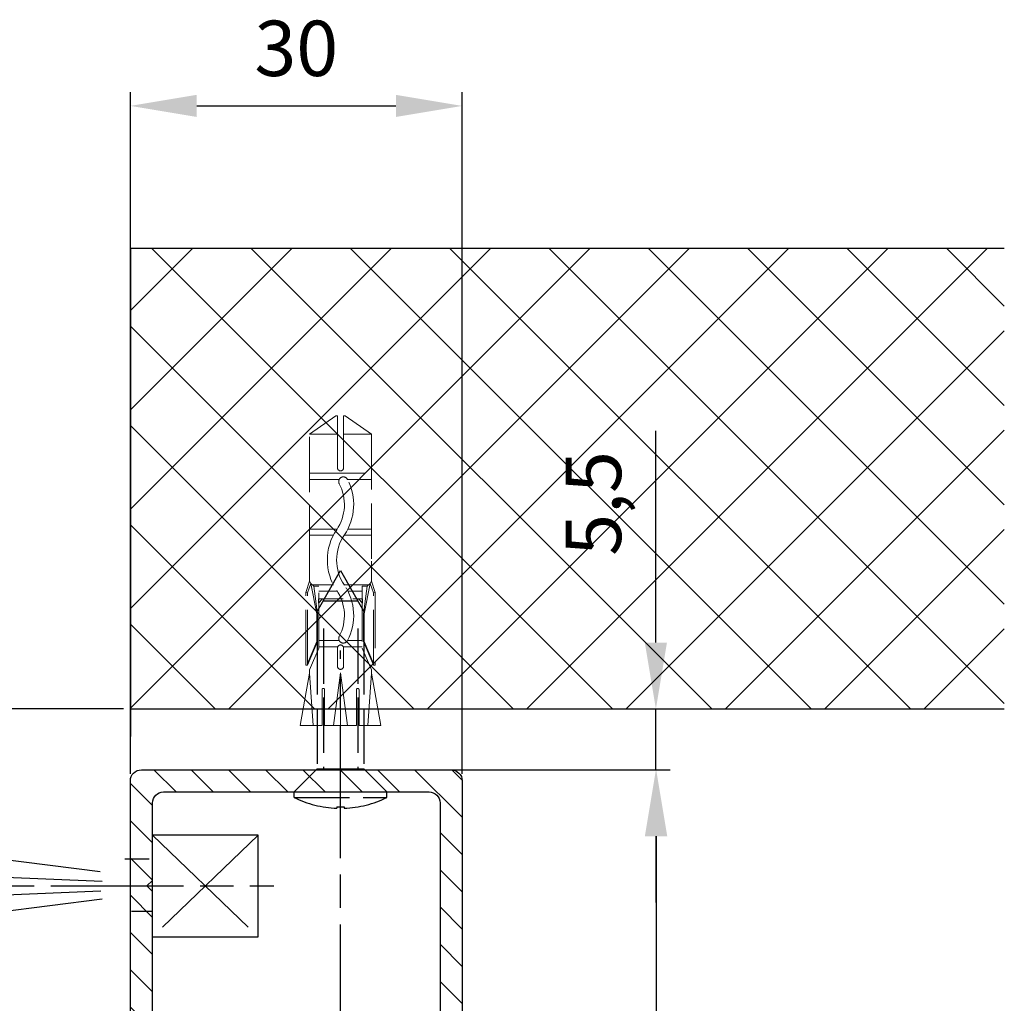
# Model space of a CAD drawing. Units: millimetres. Extents: x 331 to 7224, y -236 to 4618.
# Drawn here: x 7134 to 7224, y 1399 to 1488 of the extents above; entities that cross this region are included whole.
import ezdxf

# ---------------------------------------------------------------- set-up
doc = ezdxf.new("R2010")
doc.units = ezdxf.units.MM
for name, pattern in [('CENTERLINE', [30, 12, -1.5, 3, -1.5, 12]), ('GEN3', [6.25, 5, -1.25]), ('gen3a', [3.125, 2.25, -0.875])]:
    doc.linetypes.add(name, pattern=pattern)
doc.layers.add('3AN', color=6, linetype='gen3a', lineweight=0)
doc.layers.add('3N', color=6, linetype='GEN3', lineweight=0)
for name, color, linetype in [('centerline-Mittellinie', 92, 'CENTERLINE'), ('dimension-Bemassung', 2, 'Continuous'), ('hatching-Schraffur', 5, 'Continuous'), ('hiddenline-hinterliegendelinie', 6, 'GEN3'), ('insert point -Einfügepunkt', 1, 'Continuous'), ('outline-Körperkante', 7, 'Continuous')]:
    doc.layers.add(name, color=color, linetype=linetype)
doc.styles.add('Text_5', font='ARIAL.TTF', dxfattribs={"height": 5})
doc.dimstyles.new('Details', dxfattribs={"dimtxt": 5, "dimasz": 6, "dimexe": 1.25, "dimexo": 0.625, "dimgap": 2, "dimtad": 1, "dimdec": 1, "dimtxsty": 'Text_5', "dimcen": 2.5, "dimadec": 0, "dimazin": 0, "dimtfac": 1, "dimtdec": 1, "dimtmove": 0, "dimatfit": 3, "dimfxl": 1, "dimarcsym": 0})

# ---------------------------------------------------------------- blocks, each defined once
blk = doc.blocks.new('AR_Lichtschranke_links')
at = {"layer": 'centerline-Mittellinie'}
for p, q in [((-9.545099999999934, 4.595839999999953), (-9.545099999999934, -4.59584000000001)), ((-9.545099999999934, 4.595839999999953), (-9.545099999999934, -4.59584000000001)), ((0, 4.595839999999953), (-9.545099999999934, 4.595839999999953)), ((0, -4.59584000000001), (-9.545099999999934, 4.595839999999953)), ((-9.545099999999934, -4.59584000000001), (0, 4.595839999999953)), ((4.552980000000048, 1.185639999999978), (31.52164000000005, 4.614569999999958)), ((68.70253000000002, 3.113959999999963), (4.673250000000053, 0.4488099999999804)), ((5.99999999622014e-05, 2.296309999999949), (1.91068000000007, 2.296309999999949)), ((99.18885999999998, 0), (-10.97145, 0)), ((0.5000599999999622, 0.0006399999999757711), (0, 0.5006399999999758)), ((0, -0.4993600000000242), (0.5000599999999622, 0.0006399999999757711)), ((4.552980000000048, -0.3951700000000073), (68.70253000000002, -3.113980000000026)), ((34.30201, -5.021860000000061), (4.721380000000067, -1.296050000000037)), ((0.3106699999999591, -2.425090000000012), (2.499940000000038, -2.425090000000012)), ((-9.545099999999934, -4.59584000000001), (0, -4.59584000000001))]:
    blk.add_line(p, q, dxfattribs=at)
blk = doc.blocks.new('Rechteckrohr_30_40')
at = {"layer": 'hatching-Schraffur'}
h = blk.add_hatch(dxfattribs=at)
h.set_pattern_fill('ANSI31', color=256, scale=0.75, angle=90, style=0)
h.set_pattern_definition([(135, (0, 0), (-1.683798022700466, -1.683798022700466), [])])
h.paths.add_polyline_path([(0, 1, 0.4142135623730951), (1, 0), (29, 0, 0.4142135623730951), (30, 1), (30, 59, 0.4142135623730951), (29, 60), (1, 60, 0.4142135623730951), (0, 59)])
h.paths.add_polyline_path([(2, 57, -0.4142135623730951), (3, 58), (27, 58, -0.4142135623730951), (28, 57), (28, 3, -0.4142135623730951), (27, 2), (3, 2, -0.4142135623730951), (2, 3)], flags=16)
at = {"layer": 'insert point -Einfügepunkt'}
blk.add_point((-2.220446049250313e-16, -7.657177843178876e-16), dxfattribs=at)
at = {"layer": 'outline-Körperkante'}
for points in [[(1, 60), (29, 60, -0.414213562373095), (30, 59), (30, 1, -0.414213562373095), (29, 0), (1, 0, -0.414213562373095), (0, 1), (0, 59, -0.414213562373095)], [(3, 58), (27, 58, -0.414213562373095), (28, 57), (28, 3, -0.414213562373095), (27, 2), (3, 2, -0.414213562373095), (2, 3), (2, 57, -0.414213562373095)]]:
    blk.add_lwpolyline(points, format="xyb", close=True, dxfattribs=at)
blk = doc.blocks.new('Kunststoffdübel_M4')
at = {"layer": '3AN'}
for p, q in [((-1.616593749999993, 11.43874218018595), (-2, 11.05533593018595)), ((-2, 11.43874218018595), (2, 11.43874218018595)), ((-2, 11.43874218018595), (-2, 11.05533593018595)), ((1.616593749999993, 11.43874218018595), (2, 11.05533593018595)), ((2, 11.43874218018595), (2, 11.05533593018595))]:
    blk.add_line(p, q, dxfattribs=at)
at = {"layer": '3N'}
for p, q in [((-2.482478302063441, 0), (-2.799999999999955, 4.738915364261629)), ((2.799999999999955, 4.738915364261629), (2.482478302063555, 0))]:
    blk.add_line(p, q, dxfattribs=at)
for points in [[(-2.800000000000068, 5.039999999999964), (-1.960000000000036, 7), (-1.960000000000036, 12.60000000000014), (-2.407999999999902, 12.60000000000014), (-2.070167851706174, 10.10274762196946), (-2.070167851706174, 7.582747621969474), (-2.975640666963045, 5.464973630904524), (-3.143640666963165, 5.464973630904524), (-3.143640666963165, 11.99429397328709), (-3.143640666963165, 12.03155439966099), (-2.800000000000068, 13.03591279272723), (-2.799999999999727, 14.84054087859386), (-2.800000000000182, 26.31999999999994), (-0.4200000000000728, 28), (-0.2800000000002001, 28), (-0.2800000000002001, 23.29584459196394, 1), (0.279999999999859, 23.29584459196394), (0.2799999999999727, 28), (0.4199999999999591, 28), (2.800000000000182, 26.31999999999994), (2.800000000000182, 14.84054087859386), (2.800000000000182, 13.03591279272723), (3.143640666963165, 12.03155439966099), (3.143640666963165, 11.99429397328709), (3.143640666963165, 5.464973630904524), (2.975640666963045, 5.464973630904524), (2.070167851706174, 7.582747621969474), (2.070167851706174, 10.10274762196946), (2.407999999999902, 12.60000000000014), (1.960000000000036, 12.60000000000014), (1.960000000000036, 7), (2.800000000000068, 5.039999999999964)], [(1.446572484365106, 0), (-1.446572484365106, 0), (-1.446572484365106, 3.248000000000047, 1), (-1.670572484365039, 3.248000000000047), (-1.670572484365039, 0), (-3.639999999999986, 0), (-2.799999999999955, 4.738915364261629)], [(2.799999999999955, 4.738915364261629), (3.639999999999873, 0), (1.670572484365039, 0), (1.670572484365039, 3.248000000000047, 1), (1.446572484365106, 3.248000000000047), (1.446572484365106, 0)]]:
    blk.add_lwpolyline(points, format="xyb", dxfattribs=at)
for points in [[(-2.800000000000182, 26.31999999999994), (-0.2800000000002001, 26.31999999999994)], [(2.800000000000182, 26.31999999999994), (0.279999999999859, 26.31999999999994)], [(-2.799999999999727, 22.79200000000014), (2.800000000000182, 22.79200000000014)], [(-2.799999999999727, 22.23199999999997), (-0.1242259762511821, 22.23199999999997)], [(0.6348757463237007, 22.23199999999997), (2.800000000000068, 22.23199999999997)], [(-2.799999999999727, 17.75200000000018), (-0.3123638167639911, 17.75200000000018)], [(-2.799999999999727, 17.19200000000001), (-0.6492745191967515, 17.19200000000001)], [(0.3235166249728536, 17.19200000000001), (2.800000000000068, 17.19200000000001)], [(0.6579303729076855, 17.75200000000018), (2.800000000000182, 17.75200000000018)], [(-2.800000000000182, 13.035912792727), (-2.800000000000182, 14.84054087859386)], [(-2.689808590733378, 12.82969522921462), (-2.140131521060994, 10.10364902566107), (-2.140131521060994, 7.586453136089403), (-2.975640666963045, 5.604145071176163)], [(-2.975640666963045, 5.464973630904524), (-2.975640666963045, 11.99429397328686), (-2.689808590733378, 12.82969522921462)], [(-2.689808590733378, 12.82969522921462), (-2.800000000000068, 13.03591279272723)], [(-2.407999999999902, 12.60000000000014), (-2.689808590733378, 12.82969522921462)], [(-2.545410612619435, 12.71199999999999), (-0.6436684024836268, 12.71199999999999)], [(0.330747804360044, 12.71199999999999), (2.545410612619435, 12.71199999999999)], [(2.689808590733378, 12.82969522921462), (2.140131521060994, 10.10364902566107), (2.140131521060994, 7.586453136089403), (2.975640666963045, 5.604145071176163)], [(2.407999999999902, 12.60000000000014), (2.689808590733378, 12.82969522921462)], [(2.689808590733378, 12.82969522921462), (2.800000000000182, 13.03591279272723)], [(2.975640666963045, 5.464973630904524), (2.975640666963045, 11.99429397328686), (2.689808590733378, 12.82969522921462)], [(-3.143640666963165, 12.03155439966099), (-2.975640666963045, 11.99429397328686)], [(-1.960000000000036, 12.15200000000004), (-0.3052608517341469, 12.15200000000004)], [(0.6634490132150859, 12.15200000000004), (1.960000000000036, 12.15200000000004)], [(3.143640666963165, 12.03155439966099), (2.975640666963045, 11.99429397328686)], [(-2.140131521060994, 10.10364902566107), (-2.070167851706174, 10.10274762196946)], [(2.140131521060994, 10.10364902566107), (2.070167851706174, 10.10274762196946)], [(-2.140131521060994, 7.586453136089403), (-2.070167851706174, 7.582747621969474)], [(-0.113222401963867, 7.673791899182788), (-1.960000000000036, 7.673791899182788)], [(1.960000000000036, 7.673791899182788), (0.6301247679509743, 7.673791899182788)], [(2.140131521060994, 7.586453136089403), (2.070167851706174, 7.582747621969474)], [(-0.2558347194608359, 7.113791899182843), (-1.960000000000036, 7.113791899182843)], [(1.960000000000036, 7.113791899182843), (0.2558347194608359, 7.113791899182843)], [(-2.800000000000068, 5.039999999999964), (-2.799999999999955, 4.738915364261629)], [(-0.6346666666667033, 0), (0, 4.759999999999991)], [(0, 4.759999999999991), (0, 0)], [(0, 4.759999999999991), (0.6346666666667033, 0)], [(2.800000000000068, 5.039999999999964), (2.799999999999955, 4.738915364261629)]]:
    blk.add_lwpolyline(points, dxfattribs=at)
for points in [[(0.6264901208860465, 22.24794388942246, -0.2776108208472702), (0.3473196273334906, 17.22740872407167, 0.307765843416291), (0.3473196273334906, 12.68743392349916, -0.2771806356793742), (0.6301247679488142, 7.673791899183016, -0.9999999999999829), (-0.1132224019615933, 8.064988761371296, 0.277180635679377), (-0.347319627333718, 12.21512437894671, -0.3077658434162909), (-0.3473196273338317, 17.69971826862388, 0.2776108208472525), (-0.1162310488019784, 21.85555981214816, -1.000000000000008)], [(-0.2799999999999727, 7), (-0.2799999999999727, 5.355693606870773, 1), (0.2799999999999727, 5.355693606870773), (0.2799999999999727, 7, 1)]]:
    blk.add_lwpolyline(points, format="xyb", close=True, dxfattribs=at)
blk = doc.blocks.new('*D66')
at = {"layer": 'dimension-Bemassung', "color": 0, "lineweight": -2}
for p, q in [((7173.473356544871, 1420.537091546309), (7193.286579131858, 1420.537091546309)), ((7192.036579131858, 1414.537091546309), (7192.036579131858, 1366.537091546309)), ((7174.126342653728, 1360.537091546309), (7193.286579131858, 1360.537091546309))]:
    blk.add_line(p, q, dxfattribs=at)
at = {"layer": 'dimension-Bemassung', "color": 0}
for points in [[(7191.036579131858, 1414.537091546309), (7193.036579131858, 1414.537091546309), (7192.036579131858, 1420.537091546309)], [(7191.036579131858, 1366.537091546309), (7193.036579131858, 1366.537091546309), (7192.036579131858, 1360.537091546309)]]:
    blk.add_solid(points, dxfattribs=at)
at = {"layer": 'dimension-Bemassung', "color": 0, "insert": (7187.483714193249, 1390.53709154631), "char_height": 5, "attachment_point": 5, "rotation": 90, "style": 'Text_5'}
blk.add_mtext('60', dxfattribs=at)
blk = doc.blocks.new('*D96')
at = {"layer": 'dimension-Bemassung', "color": 0, "lineweight": -2}
for p, q in [((7192.011209928055, 1432.037087326611), (7192.011209928055, 1451.177605744073)), ((7190.16305130964, 1426.037087326611), (7193.261209928055, 1426.037087326611)), ((7192.011209928055, 1420.537091546308), (7192.011209928055, 1426.037087326611)), ((7190.16305130964, 1420.537091546308), (7193.261209928055, 1420.537091546308)), ((7192.011209928055, 1414.537091546308), (7192.011209928055, 1408.537091546308))]:
    blk.add_line(p, q, dxfattribs=at)
at = {"layer": 'dimension-Bemassung', "color": 0}
for points in [[(7191.011209928055, 1432.037087326611), (7193.011209928055, 1432.037087326611), (7192.011209928055, 1426.037087326611)], [(7191.011209928055, 1414.537091546308), (7193.011209928055, 1414.537091546308), (7192.011209928055, 1420.537091546308)]]:
    blk.add_solid(points, dxfattribs=at)
at = {"layer": 'dimension-Bemassung', "color": 0, "insert": (7187.016666953976, 1444.607346535343), "char_height": 5, "attachment_point": 5, "rotation": 90, "style": 'Text_5'}
blk.add_mtext('5,5', dxfattribs=at)
blk = doc.blocks.new('*D97')
at = {"layer": 'dimension-Bemassung', "color": 0, "lineweight": -2}
for p, q in [((7143.876342653728, 1426.037087326611), (7069.857085341102, 1426.037087326611)), ((7071.107085341102, 1333.537087326611), (7071.107085341102, 1420.037087326611)), ((7112.052502867139, 1327.537087326611), (7069.857085341102, 1327.537087326611))]:
    blk.add_line(p, q, dxfattribs=at)
at = {"layer": 'dimension-Bemassung', "color": 0}
for points in [[(7070.107085341102, 1420.037087326611), (7072.107085341102, 1420.037087326611), (7071.107085341102, 1426.037087326611)], [(7070.107085341102, 1333.537087326611), (7072.107085341102, 1333.537087326611), (7071.107085341102, 1327.537087326611)]]:
    blk.add_solid(points, dxfattribs=at)
at = {"layer": 'dimension-Bemassung', "color": 0, "insert": (7066.102310443422, 1375.017744951531), "char_height": 5, "attachment_point": 5, "rotation": 90, "style": 'Text_5'}
blk.add_mtext('98,5', dxfattribs=at)

msp = doc.modelspace()

# ---------------------------------------------------------------- hatches: boundary and pattern name
at = {"layer": 'hatching-Schraffur'}
h = msp.add_hatch(dxfattribs=at)
h.set_pattern_fill('ANSI37', color=256, scale=2, style=0)
h.set_pattern_definition([(45, (0, 20), (-4.490128060534576, 4.490128060534577), []), (135, (0, 20), (-4.490128060534577, -4.490128060534576), [])])
edge = h.paths.add_edge_path()
edge.add_line((7223.50750003646, 1467.658393113554), (7144.501342653728, 1467.658393113554))
edge.add_line((7144.501342653728, 1467.658393113554), (7144.501342653728, 1423.537091546309))
edge.add_line((7144.501342653728, 1426.037087326611), (7223.50750003646, 1426.037087326611))
edge.add_line((7223.50750003646, 1423.537091546309), (7223.50750003646, 1467.658393113554))

# ---------------------------------------------------------------- linework, layer by layer
at = {"layer": 'centerline-Mittellinie'}
msp.add_line((7163.501342653728, 1340.558241703418), (7163.501342653728, 1431.30487717861), dxfattribs=at)
at = {"layer": 'dimension-Bemassung'}
for p, q in [((7144.501342653728, 1420.162091546309), (7144.501342653728, 1481.785718027262)), ((7174.501342653728, 1420.162091546309), (7174.501342653728, 1481.785718027262)), ((7150.501342653728, 1480.535718027262), (7168.501342653728, 1480.535718027262))]:
    msp.add_line(p, q, dxfattribs=at)
for points in [[(7150.501342653728, 1481.535718027262), (7150.501342653728, 1479.535718027262), (7144.501342653728, 1480.535718027262)], [(7168.501342653728, 1481.535718027262), (7168.501342653728, 1479.535718027262), (7174.501342653728, 1480.535718027262)]]:
    msp.add_solid(points, dxfattribs=at)
at = {"layer": 'hiddenline-hinterliegendelinie'}
for p, q in [((7161.401342653729, 1434.837087326611), (7163.501342653728, 1438.537087326611)), ((7163.501342653728, 1438.537087326611), (7165.601342653728, 1434.837087326611)), ((7161.951342653728, 1435.806134945659), (7165.051342653728, 1435.806134945659)), ((7161.951342653728, 1433.306139165357), (7161.951342653728, 1420.637091546309)), ((7165.051342653728, 1433.306139165357), (7165.051342653728, 1420.637091546309)), ((7161.401342653729, 1432.337091546309), (7161.401342653729, 1420.637091546309)), ((7165.601342653728, 1432.337091546309), (7165.601342653728, 1420.637091546309)), ((7161.401342653729, 1420.637091546309), (7159.301342653728, 1418.537091546309)), ((7161.401342653729, 1420.637091546309), (7165.601342653728, 1420.637091546309)), ((7165.601342653728, 1420.637091546309), (7167.701342653728, 1418.537091546309)), ((7159.301342653728, 1418.537091546309), (7167.701342653728, 1418.537091546309)), ((7159.301342653728, 1418.037091546309), (7159.301342653728, 1418.537091546309)), ((7159.301342653728, 1418.037091546309), (7167.701342653728, 1418.037091546309)), ((7167.701342653728, 1418.037091546309), (7167.701342653728, 1418.537091546309)), ((7163.171342653728, 1417.188241703418), (7163.171342653728, 1417.063975012409)), ((7163.171342653728, 1417.188241703418), (7163.831342653728, 1417.188241703418)), ((7163.831342653728, 1417.188241703418), (7163.831342653728, 1417.063975012409))]:
    msp.add_line(p, q, dxfattribs=at)
for start, end in [(243.7617174556751, 268.0093250760801), (271.9906749239199, 296.2382825443242)]:
    msp.add_arc((7163.501342653728, 1426.558241703418), 9.5, start, end, dxfattribs=at)
at = {"layer": 'outline-Körperkante'}
for p, q in [((7223.50750003646, 1467.658393113554), (7144.501342653728, 1467.658393113554)), ((7144.501342653728, 1467.658393113554), (7144.501342653728, 1423.537091546309)), ((7144.501342653728, 1426.037087326611), (7223.50750003646, 1426.037087326611))]:
    msp.add_line(p, q, dxfattribs=at)

# ---------------------------------------------------------------- block references
at = {"rotation": 180}
msp.add_blockref('AR_Lichtschranke_links', (7146.501342653728, 1410.037091546309), dxfattribs=at)
at = {"layer": 'hiddenline-hinterliegendelinie'}
msp.add_blockref('Kunststoffdübel_M4', (7163.501342653728, 1424.537091546309), dxfattribs=at)
at = {"layer": 'outline-Körperkante'}
msp.add_blockref('Rechteckrohr_30_40', (7144.501342653728, 1360.537091546309), dxfattribs=at)

# ---------------------------------------------------------------- texts
at = {"layer": 'dimension-Bemassung', "insert": (7159.501342653728, 1485.090288286471), "char_height": 5, "attachment_point": 5, "style": 'Text_5'}
msp.add_mtext('30', dxfattribs=at)

# ---------------------------------------------------------------- dimensions: what is measured, and where the dimension line sits
at = {"layer": 'dimension-Bemassung'}
for base, p1, p2, picture, middle in [((7192.011209928055, 1426.037087326611), (7189.53805130964, 1420.537091546309), (7189.53805130964, 1426.037087326611), '*D96', (7187.016666953976, 1444.607346535343)), ((7192.036579131858, 1360.537091546309), (7172.848356544871, 1420.537091546309), (7173.501342653728, 1360.537091546309), '*D66', (7187.483714193249, 1390.53709154631))]:
    dim = msp.add_linear_dim(base=base, p1=p1, p2=p2, angle=90, dimstyle='Details', dxfattribs=at)
    dim.commit()
    dim.dimension.update_dxf_attribs({"geometry": picture, "text_midpoint": middle})
dim = msp.add_linear_dim(base=(7071.107085341102, 1426.037087326611), p1=(7112.677502867139, 1327.537087326611), p2=(7144.501342653728, 1426.037087326611), angle=90, dimstyle='Details', dxfattribs=at)
dim.commit()
dim.dimension.update_dxf_attribs({"geometry": '*D97', "text_midpoint": (7071.107085341102, 1375.017744951531), "dimtype": 160})

doc.saveas('drawing.dxf')
